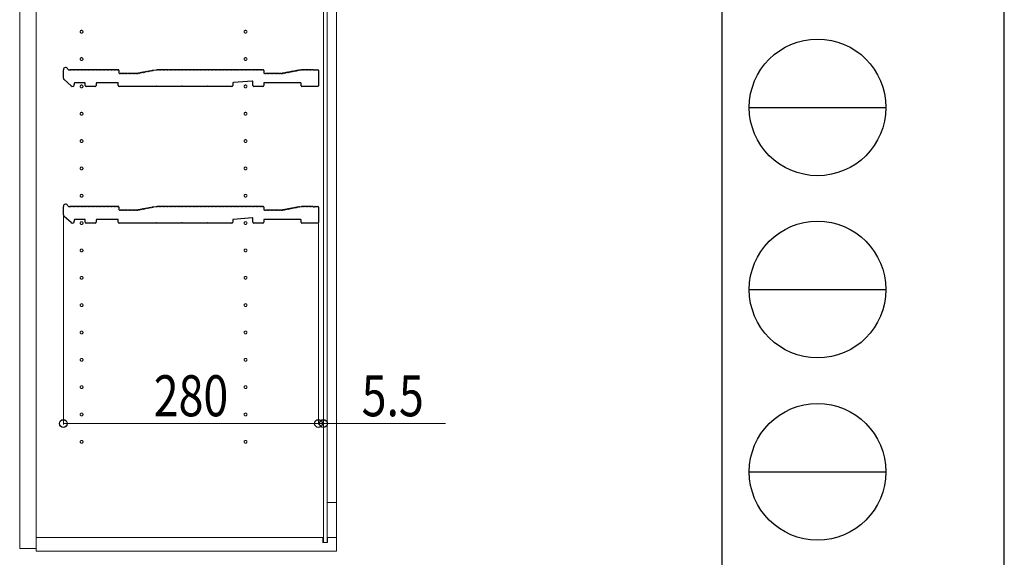
# Model space of a CAD drawing. Units: millimetres. Extents: x 0 to 8410, y 0 to 5940.
# Drawn here: x 7329 to 8410, y 1626 to 2216 of the extents above; entities that cross this region are included whole.
import ezdxf

# ---------------------------------------------------------------- set-up
doc = ezdxf.new("R2010")
doc.units = ezdxf.units.MM
doc.linetypes.add('YCENTER_1', pattern=[13, 10, -1, 1, -1])
for name, color, linetype, lineweight in [('YKK_11', 7, 'Continuous', 30), ('YKK_12', 2, 'Continuous', 13), ('YKK_D', 6, 'Continuous', 13), ('YKK_ZWAK', 7, 'Continuous', 30)]:
    doc.layers.add(name, color=color, linetype=linetype, lineweight=lineweight)
doc.styles.add('text-b', font='extslim2.shx', dxfattribs={"width": 0.8, "bigfont": 'extfont2.shx'})

msp = doc.modelspace()

# ---------------------------------------------------------------- linework, layer by layer
at = {"layer": 'YKK_11'}
for p, q in [((7377, 2151.9), (7377, 2161.3)), ((7382.6, 2161.3), (7384, 2161.3)), ((7384.6, 2161.1), (7385, 2161.1)), ((7386.1, 2161.1), (7386.5, 2161.1)), ((7387.6, 2161.1), (7388, 2161.1)), ((7389.1, 2161.1), (7389.5, 2161.1)), ((7390.6, 2161.1), (7391, 2161.1)), ((7392.1, 2161.1), (7392.5, 2161.1)), ((7393.6, 2161.1), (7394, 2161.1)), ((7395.1, 2161.1), (7395.5, 2161.1)), ((7396.6, 2161.1), (7397, 2161.1)), ((7398.1, 2161.1), (7398.5, 2161.1)), ((7399.6, 2161.1), (7400, 2161.1)), ((7401.1, 2161.1), (7401.5, 2161.1)), ((7402.6, 2161.1), (7403, 2161.1)), ((7404.1, 2161.1), (7404.5, 2161.1)), ((7405.6, 2161.1), (7406, 2161.1)), ((7407.1, 2161.1), (7407.5, 2161.1)), ((7408.6, 2161.1), (7409, 2161.1)), ((7410.1, 2161.1), (7410.5, 2161.1)), ((7411.6, 2161.1), (7412, 2161.1)), ((7413.1, 2161.1), (7413.5, 2161.1)), ((7414.6, 2161.1), (7415, 2161.1)), ((7416.1, 2161.1), (7416.5, 2161.1)), ((7417.6, 2161.1), (7418, 2161.1)), ((7419.1, 2161.1), (7419.5, 2161.1)), ((7420.6, 2161.1), (7421, 2161.1)), ((7422.1, 2161.1), (7422.5, 2161.1)), ((7423.6, 2161.1), (7424, 2161.1)), ((7425.1, 2161.1), (7425.5, 2161.1)), ((7426.6, 2161.1), (7427, 2161.1)), ((7428.1, 2161.1), (7428.5, 2161.1)), ((7429.6, 2161.1), (7430, 2161.1)), ((7431.1, 2161.1), (7431.5, 2161.1)), ((7432.6, 2161.1), (7433, 2161.1)), ((7434.1, 2161.1), (7434.5, 2161.1)), ((7435.6, 2161.1), (7436, 2161.1)), ((7436.5, 2161.3), (7437.3, 2161.3)), ((7438, 2160.6), (7438, 2158)), ((7438.7, 2157.3), (7439.5, 2157.3)), ((7440.1, 2157.1), (7440.5, 2157.1)), ((7441.6, 2157.1), (7442, 2157.1)), ((7443.1, 2157.1), (7443.5, 2157.1)), ((7444.6, 2157.1), (7445, 2157.1)), ((7446.1, 2157.1), (7446.5, 2157.1)), ((7447.6, 2157.1), (7448, 2157.1)), ((7449.1, 2157.1), (7449.5, 2157.1)), ((7450.6, 2157.1), (7451, 2157.1)), ((7452.1, 2157.1), (7452.5, 2157.1)), ((7453.6, 2157.1), (7454, 2157.1)), ((7455.1, 2157.1), (7455.5, 2157.1)), ((7456.6, 2157.1), (7457, 2157.1)), ((7457.5, 2157.3), (7458, 2157.3)), ((7458, 2157.3), (7457.5, 2157.3)), ((7458.2, 2157.3), (7458.1, 2157.3)), ((7458.1, 2157.3), (7458.2, 2157.3)), ((7458.8, 2157.2), (7459.2, 2157.3)), ((7460.3, 2157.5), (7460.7, 2157.6)), ((7461.8, 2157.8), (7462.1, 2157.9)), ((7463.2, 2158.1), (7463.6, 2158.2)), ((7464.7, 2158.4), (7465.1, 2158.4)), ((7466.2, 2158.7), (7466.6, 2158.7)), ((7467.7, 2158.9), (7468, 2159)), ((7469.1, 2159.2), (7469.5, 2159.3)), ((7470.6, 2159.5), (7471, 2159.6)), ((7472.1, 2159.8), (7472.4, 2159.8)), ((7473.5, 2160.1), (7473.9, 2160.1)), ((7475, 2160.3), (7475.4, 2160.4)), ((7475.9, 2160.7), (7479, 2161.3)), ((7479, 2161.3), (7480, 2161.3)), ((7480.6, 2161.1), (7481, 2161.1)), ((7482.1, 2161.1), (7482.5, 2161.1)), ((7483.6, 2161.1), (7484, 2161.1)), ((7485.1, 2161.1), (7485.5, 2161.1)), ((7486.6, 2161.1), (7487, 2161.1)), ((7488.1, 2161.1), (7488.5, 2161.1)), ((7489.6, 2161.1), (7490, 2161.1)), ((7491.1, 2161.1), (7491.5, 2161.1)), ((7492.6, 2161.1), (7493, 2161.1)), ((7494.1, 2161.1), (7494.5, 2161.1)), ((7495.6, 2161.1), (7496, 2161.1)), ((7497.1, 2161.1), (7497.5, 2161.1)), ((7498.6, 2161.1), (7499, 2161.1)), ((7500.1, 2161.1), (7500.5, 2161.1)), ((7501.6, 2161.1), (7502, 2161.1)), ((7503.1, 2161.1), (7503.5, 2161.1)), ((7504.6, 2161.1), (7505, 2161.1)), ((7506.1, 2161.1), (7506.5, 2161.1)), ((7507.6, 2161.1), (7508, 2161.1)), ((7509.1, 2161.1), (7509.5, 2161.1)), ((7510.6, 2161.1), (7511, 2161.1)), ((7512.1, 2161.1), (7512.5, 2161.1)), ((7513.6, 2161.1), (7514, 2161.1)), ((7515.1, 2161.1), (7515.5, 2161.1)), ((7516.6, 2161.1), (7517, 2161.1)), ((7518.1, 2161.1), (7518.5, 2161.1)), ((7519.6, 2161.1), (7520, 2161.1)), ((7521.1, 2161.1), (7521.5, 2161.1)), ((7522.6, 2161.1), (7523, 2161.1)), ((7524.1, 2161.1), (7524.5, 2161.1)), ((7525.6, 2161.1), (7526, 2161.1)), ((7527.1, 2161.1), (7527.5, 2161.1)), ((7528.6, 2161.1), (7529, 2161.1)), ((7530.1, 2161.1), (7530.5, 2161.1)), ((7531.6, 2161.1), (7532, 2161.1)), ((7533.1, 2161.1), (7533.5, 2161.1)), ((7534.6, 2161.1), (7535, 2161.1)), ((7536.1, 2161.1), (7536.5, 2161.1)), ((7537.6, 2161.1), (7538, 2161.1)), ((7539.1, 2161.1), (7539.5, 2161.1)), ((7540.6, 2161.1), (7541, 2161.1)), ((7542.1, 2161.1), (7542.5, 2161.1)), ((7543.6, 2161.1), (7544, 2161.1)), ((7545.1, 2161.1), (7545.5, 2161.1)), ((7546.6, 2161.1), (7547, 2161.1)), ((7548.1, 2161.1), (7548.5, 2161.1)), ((7549.6, 2161.1), (7550, 2161.1)), ((7551.1, 2161.1), (7551.5, 2161.1)), ((7552.6, 2161.1), (7553, 2161.1)), ((7554.1, 2161.1), (7554.5, 2161.1)), ((7555.6, 2161.1), (7556, 2161.1)), ((7557.1, 2161.1), (7557.5, 2161.1)), ((7558.6, 2161.1), (7559, 2161.1)), ((7560.1, 2161.1), (7560.5, 2161.1)), ((7561.6, 2161.1), (7562, 2161.1)), ((7563.1, 2161.1), (7563.5, 2161.1)), ((7564.6, 2161.1), (7565, 2161.1)), ((7566.1, 2161.1), (7566.5, 2161.1)), ((7567.6, 2161.1), (7568, 2161.1)), ((7569.1, 2161.1), (7569.5, 2161.1)), ((7570.6, 2161.1), (7571, 2161.1)), ((7572.1, 2161.1), (7572.5, 2161.1)), ((7573.6, 2161.1), (7574, 2161.1)), ((7575.1, 2161.1), (7575.5, 2161.1)), ((7576.6, 2161.1), (7577, 2161.1)), ((7578.1, 2161.1), (7578.5, 2161.1)), ((7579.6, 2161.1), (7580, 2161.1)), ((7581.1, 2161.1), (7581.5, 2161.1)), ((7582.6, 2161.1), (7583, 2161.1)), ((7584.1, 2161.1), (7584.5, 2161.1)), ((7585.6, 2161.1), (7586, 2161.1)), ((7587.1, 2161.1), (7587.5, 2161.1)), ((7588.6, 2161.1), (7589, 2161.1)), ((7590.1, 2161.1), (7590.5, 2161.1)), ((7591.6, 2161.1), (7592, 2161.1)), ((7593.1, 2161.1), (7593.5, 2161.1)), ((7594.6, 2161.1), (7595, 2161.1)), ((7595.5, 2161.3), (7596.3, 2161.3)), ((7597, 2160.6), (7597, 2158)), ((7597.7, 2157.3), (7598.5, 2157.3)), ((7599.1, 2157.1), (7599.5, 2157.1)), ((7600.6, 2157.1), (7601, 2157.1)), ((7602.1, 2157.1), (7602.5, 2157.1)), ((7603.6, 2157.1), (7604, 2157.1)), ((7605.1, 2157.1), (7605.5, 2157.1)), ((7606.6, 2157.1), (7607, 2157.1)), ((7608.1, 2157.1), (7608.5, 2157.1)), ((7609.6, 2157.1), (7610, 2157.1)), ((7611.1, 2157.1), (7611.5, 2157.1)), ((7612.6, 2157.1), (7613, 2157.1)), ((7614.1, 2157.1), (7614.5, 2157.1)), ((7615.6, 2157.1), (7616, 2157.1)), ((7616.5, 2157.3), (7617, 2157.3)), ((7617.1, 2157.3), (7617.2, 2157.3)), ((7617.8, 2157.2), (7618.2, 2157.3)), ((7619.3, 2157.5), (7619.7, 2157.6)), ((7620.8, 2157.8), (7621.1, 2157.9)), ((7622.2, 2158.1), (7622.6, 2158.2)), ((7623.7, 2158.4), (7624.1, 2158.4)), ((7625.2, 2158.7), (7625.6, 2158.7)), ((7626.7, 2158.9), (7627, 2159)), ((7628.1, 2159.2), (7628.5, 2159.3)), ((7629.6, 2159.5), (7630, 2159.6)), ((7631.1, 2159.8), (7631.4, 2159.8)), ((7632.5, 2160.1), (7632.9, 2160.1)), ((7634, 2160.3), (7634.4, 2160.4)), ((7635.5, 2160.6), (7635.9, 2160.7)), ((7636.4, 2161), (7638, 2161.3)), ((7638.1, 2161.3), (7638.5, 2161.3)), ((7639.1, 2161.1), (7639.5, 2161.1)), ((7640.6, 2161.1), (7641, 2161.1)), ((7642.1, 2161.1), (7642.5, 2161.1)), ((7643.6, 2161.1), (7644, 2161.1)), ((7645.1, 2161.1), (7645.5, 2161.1)), ((7646.6, 2161.1), (7647, 2161.1)), ((7648.1, 2161.1), (7648.5, 2161.1)), ((7649.6, 2161.1), (7650, 2161.1)), ((7651.1, 2161.1), (7651.3, 2161)), ((7651.3, 2161), (7652.8, 2161)), ((7652.8, 2161), (7653, 2161.1)), ((7653.5, 2161.3), (7656.3, 2161.3)), ((7657, 2160.6), (7657, 2143.7)), ((7385.7, 2143.5), (7377.7, 2150.4)), ((7389, 2146.3), (7389, 2145)), ((7400.3, 2147), (7389.7, 2147)), ((7401, 2144), (7401, 2146.3)), ((7412, 2143), (7402, 2143)), ((7413, 2146.3), (7413, 2144)), ((7436.5, 2147), (7413.7, 2147)), ((7437.2, 2144), (7437.2, 2146.3)), ((7478.4, 2143), (7438.2, 2143)), ((7478.7, 2143.1), (7478.4, 2143)), ((7479.3, 2143.1), (7478.7, 2143.1)), ((7479.6, 2143), (7479.3, 2143.1)), ((7506.4, 2143), (7479.6, 2143)), ((7506.7, 2143.1), (7506.4, 2143)), ((7507.3, 2143.1), (7506.7, 2143.1)), ((7507.6, 2143), (7507.3, 2143.1)), ((7534.4, 2143), (7507.6, 2143)), ((7534.7, 2143.1), (7534.4, 2143)), ((7535.3, 2143.1), (7534.7, 2143.1)), ((7535.6, 2143), (7535.3, 2143.1)), ((7562, 2143), (7535.6, 2143)), ((7563, 2146.4), (7563, 2144)), ((7584.3, 2148.9), (7563.7, 2147.1)), ((7585, 2144), (7585, 2148.2)), ((7596, 2143), (7586, 2143)), ((7637.3, 2147), (7597, 2147)), ((7597, 2147), (7597, 2144)), ((7638, 2143.7), (7638, 2146.3)), ((7656.3, 2143), (7638.7, 2143)), ((7377, 2001.9), (7377, 2011.3)), ((7382.6, 2011.3), (7384, 2011.3)), ((7384.6, 2011.1), (7385, 2011.1)), ((7386.1, 2011.1), (7386.5, 2011.1)), ((7387.6, 2011.1), (7388, 2011.1)), ((7389.1, 2011.1), (7389.5, 2011.1)), ((7390.6, 2011.1), (7391, 2011.1)), ((7392.1, 2011.1), (7392.5, 2011.1)), ((7393.6, 2011.1), (7394, 2011.1)), ((7395.1, 2011.1), (7395.5, 2011.1)), ((7396.6, 2011.1), (7397, 2011.1)), ((7398.1, 2011.1), (7398.5, 2011.1)), ((7399.6, 2011.1), (7400, 2011.1)), ((7401.1, 2011.1), (7401.5, 2011.1)), ((7402.6, 2011.1), (7403, 2011.1)), ((7404.1, 2011.1), (7404.5, 2011.1)), ((7405.6, 2011.1), (7406, 2011.1)), ((7407.1, 2011.1), (7407.5, 2011.1)), ((7408.6, 2011.1), (7409, 2011.1)), ((7410.1, 2011.1), (7410.5, 2011.1)), ((7411.6, 2011.1), (7412, 2011.1)), ((7413.1, 2011.1), (7413.5, 2011.1)), ((7414.6, 2011.1), (7415, 2011.1)), ((7416.1, 2011.1), (7416.5, 2011.1)), ((7417.6, 2011.1), (7418, 2011.1)), ((7419.1, 2011.1), (7419.5, 2011.1)), ((7420.6, 2011.1), (7421, 2011.1)), ((7422.1, 2011.1), (7422.5, 2011.1)), ((7423.6, 2011.1), (7424, 2011.1)), ((7425.1, 2011.1), (7425.5, 2011.1)), ((7426.6, 2011.1), (7427, 2011.1)), ((7428.1, 2011.1), (7428.5, 2011.1)), ((7429.6, 2011.1), (7430, 2011.1)), ((7431.1, 2011.1), (7431.5, 2011.1)), ((7432.6, 2011.1), (7433, 2011.1)), ((7434.1, 2011.1), (7434.5, 2011.1)), ((7435.6, 2011.1), (7436, 2011.1)), ((7436.5, 2011.3), (7437.3, 2011.3)), ((7475.9, 2010.7), (7479, 2011.3)), ((7479, 2011.3), (7480, 2011.3)), ((7480.6, 2011.1), (7481, 2011.1)), ((7482.1, 2011.1), (7482.5, 2011.1)), ((7483.6, 2011.1), (7484, 2011.1)), ((7485.1, 2011.1), (7485.5, 2011.1)), ((7486.6, 2011.1), (7487, 2011.1)), ((7488.1, 2011.1), (7488.5, 2011.1)), ((7489.6, 2011.1), (7490, 2011.1)), ((7491.1, 2011.1), (7491.5, 2011.1)), ((7492.6, 2011.1), (7493, 2011.1)), ((7494.1, 2011.1), (7494.5, 2011.1)), ((7495.6, 2011.1), (7496, 2011.1)), ((7497.1, 2011.1), (7497.5, 2011.1)), ((7498.6, 2011.1), (7499, 2011.1)), ((7500.1, 2011.1), (7500.5, 2011.1)), ((7501.6, 2011.1), (7502, 2011.1)), ((7503.1, 2011.1), (7503.5, 2011.1)), ((7504.6, 2011.1), (7505, 2011.1)), ((7506.1, 2011.1), (7506.5, 2011.1)), ((7507.6, 2011.1), (7508, 2011.1)), ((7509.1, 2011.1), (7509.5, 2011.1)), ((7510.6, 2011.1), (7511, 2011.1)), ((7512.1, 2011.1), (7512.5, 2011.1)), ((7513.6, 2011.1), (7514, 2011.1)), ((7515.1, 2011.1), (7515.5, 2011.1)), ((7516.6, 2011.1), (7517, 2011.1)), ((7518.1, 2011.1), (7518.5, 2011.1)), ((7519.6, 2011.1), (7520, 2011.1)), ((7521.1, 2011.1), (7521.5, 2011.1)), ((7522.6, 2011.1), (7523, 2011.1)), ((7524.1, 2011.1), (7524.5, 2011.1)), ((7525.6, 2011.1), (7526, 2011.1)), ((7527.1, 2011.1), (7527.5, 2011.1)), ((7528.6, 2011.1), (7529, 2011.1)), ((7530.1, 2011.1), (7530.5, 2011.1)), ((7531.6, 2011.1), (7532, 2011.1)), ((7533.1, 2011.1), (7533.5, 2011.1)), ((7534.6, 2011.1), (7535, 2011.1)), ((7536.1, 2011.1), (7536.5, 2011.1)), ((7537.6, 2011.1), (7538, 2011.1)), ((7539.1, 2011.1), (7539.5, 2011.1)), ((7540.6, 2011.1), (7541, 2011.1)), ((7542.1, 2011.1), (7542.5, 2011.1)), ((7543.6, 2011.1), (7544, 2011.1)), ((7545.1, 2011.1), (7545.5, 2011.1)), ((7546.6, 2011.1), (7547, 2011.1)), ((7548.1, 2011.1), (7548.5, 2011.1)), ((7549.6, 2011.1), (7550, 2011.1)), ((7551.1, 2011.1), (7551.5, 2011.1)), ((7552.6, 2011.1), (7553, 2011.1)), ((7554.1, 2011.1), (7554.5, 2011.1)), ((7555.6, 2011.1), (7556, 2011.1)), ((7557.1, 2011.1), (7557.5, 2011.1)), ((7558.6, 2011.1), (7559, 2011.1)), ((7560.1, 2011.1), (7560.5, 2011.1)), ((7561.6, 2011.1), (7562, 2011.1)), ((7563.1, 2011.1), (7563.5, 2011.1)), ((7564.6, 2011.1), (7565, 2011.1)), ((7566.1, 2011.1), (7566.5, 2011.1)), ((7567.6, 2011.1), (7568, 2011.1)), ((7569.1, 2011.1), (7569.5, 2011.1)), ((7570.6, 2011.1), (7571, 2011.1)), ((7572.1, 2011.1), (7572.5, 2011.1)), ((7573.6, 2011.1), (7574, 2011.1)), ((7575.1, 2011.1), (7575.5, 2011.1)), ((7576.6, 2011.1), (7577, 2011.1)), ((7578.1, 2011.1), (7578.5, 2011.1)), ((7579.6, 2011.1), (7580, 2011.1)), ((7581.1, 2011.1), (7581.5, 2011.1)), ((7582.6, 2011.1), (7583, 2011.1)), ((7584.1, 2011.1), (7584.5, 2011.1)), ((7585.6, 2011.1), (7586, 2011.1)), ((7587.1, 2011.1), (7587.5, 2011.1)), ((7588.6, 2011.1), (7589, 2011.1)), ((7590.1, 2011.1), (7590.5, 2011.1)), ((7591.6, 2011.1), (7592, 2011.1)), ((7593.1, 2011.1), (7593.5, 2011.1)), ((7594.6, 2011.1), (7595, 2011.1)), ((7595.5, 2011.3), (7596.3, 2011.3)), ((7635.5, 2010.6), (7635.9, 2010.7)), ((7636.4, 2011), (7638, 2011.3)), ((7638.1, 2011.3), (7638.5, 2011.3)), ((7639.1, 2011.1), (7639.5, 2011.1)), ((7640.6, 2011.1), (7641, 2011.1)), ((7642.1, 2011.1), (7642.5, 2011.1)), ((7643.6, 2011.1), (7644, 2011.1)), ((7645.1, 2011.1), (7645.5, 2011.1)), ((7646.6, 2011.1), (7647, 2011.1)), ((7648.1, 2011.1), (7648.5, 2011.1)), ((7649.6, 2011.1), (7650, 2011.1)), ((7651.1, 2011.1), (7651.3, 2011)), ((7651.3, 2011), (7652.8, 2011)), ((7652.8, 2011), (7653, 2011.1)), ((7653.5, 2011.3), (7656.3, 2011.3)), ((7385.7, 1993.5), (7377.7, 2000.4)), ((7438, 2010.6), (7438, 2008)), ((7438.7, 2007.3), (7439.5, 2007.3)), ((7440.1, 2007.1), (7440.5, 2007.1)), ((7441.6, 2007.1), (7442, 2007.1)), ((7443.1, 2007.1), (7443.5, 2007.1)), ((7444.6, 2007.1), (7445, 2007.1)), ((7446.1, 2007.1), (7446.5, 2007.1)), ((7447.6, 2007.1), (7448, 2007.1)), ((7449.1, 2007.1), (7449.5, 2007.1)), ((7450.6, 2007.1), (7451, 2007.1)), ((7452.1, 2007.1), (7452.5, 2007.1)), ((7453.6, 2007.1), (7454, 2007.1)), ((7455.1, 2007.1), (7455.5, 2007.1)), ((7456.6, 2007.1), (7457, 2007.1)), ((7457.5, 2007.3), (7458, 2007.3)), ((7458, 2007.3), (7457.5, 2007.3)), ((7458.2, 2007.3), (7458.1, 2007.3)), ((7458.1, 2007.3), (7458.2, 2007.3)), ((7458.8, 2007.2), (7459.2, 2007.3)), ((7460.3, 2007.5), (7460.7, 2007.6)), ((7461.8, 2007.8), (7462.1, 2007.9)), ((7463.2, 2008.1), (7463.6, 2008.2)), ((7464.7, 2008.4), (7465.1, 2008.4)), ((7466.2, 2008.7), (7466.6, 2008.7)), ((7467.7, 2008.9), (7468, 2009)), ((7469.1, 2009.2), (7469.5, 2009.3)), ((7470.6, 2009.5), (7471, 2009.6)), ((7472.1, 2009.8), (7472.4, 2009.8)), ((7473.5, 2010.1), (7473.9, 2010.1)), ((7475, 2010.3), (7475.4, 2010.4)), ((7597, 2010.6), (7597, 2008)), ((7597.7, 2007.3), (7598.5, 2007.3)), ((7599.1, 2007.1), (7599.5, 2007.1)), ((7600.6, 2007.1), (7601, 2007.1)), ((7602.1, 2007.1), (7602.5, 2007.1)), ((7603.6, 2007.1), (7604, 2007.1)), ((7605.1, 2007.1), (7605.5, 2007.1)), ((7606.6, 2007.1), (7607, 2007.1)), ((7608.1, 2007.1), (7608.5, 2007.1)), ((7609.6, 2007.1), (7610, 2007.1)), ((7611.1, 2007.1), (7611.5, 2007.1)), ((7612.6, 2007.1), (7613, 2007.1)), ((7614.1, 2007.1), (7614.5, 2007.1)), ((7615.6, 2007.1), (7616, 2007.1)), ((7616.5, 2007.3), (7617, 2007.3)), ((7617.1, 2007.3), (7617.2, 2007.3)), ((7617.8, 2007.2), (7618.2, 2007.3)), ((7619.3, 2007.5), (7619.7, 2007.6)), ((7620.8, 2007.8), (7621.1, 2007.9)), ((7622.2, 2008.1), (7622.6, 2008.2)), ((7623.7, 2008.4), (7624.1, 2008.4)), ((7625.2, 2008.7), (7625.6, 2008.7)), ((7626.7, 2008.9), (7627, 2009)), ((7628.1, 2009.2), (7628.5, 2009.3)), ((7629.6, 2009.5), (7630, 2009.6)), ((7631.1, 2009.8), (7631.4, 2009.8)), ((7632.5, 2010.1), (7632.9, 2010.1)), ((7634, 2010.3), (7634.4, 2010.4)), ((7657, 2010.6), (7657, 1993.7)), ((7389, 1996.3), (7389, 1995)), ((7400.3, 1997), (7389.7, 1997)), ((7401, 1994), (7401, 1996.3)), ((7412, 1993), (7402, 1993)), ((7413, 1996.3), (7413, 1994)), ((7436.5, 1997), (7413.7, 1997)), ((7437.2, 1994), (7437.2, 1996.3)), ((7478.4, 1993), (7438.2, 1993)), ((7478.7, 1993.1), (7478.4, 1993)), ((7479.3, 1993.1), (7478.7, 1993.1)), ((7479.6, 1993), (7479.3, 1993.1)), ((7506.4, 1993), (7479.6, 1993)), ((7506.7, 1993.1), (7506.4, 1993)), ((7507.3, 1993.1), (7506.7, 1993.1)), ((7507.6, 1993), (7507.3, 1993.1)), ((7534.4, 1993), (7507.6, 1993)), ((7534.7, 1993.1), (7534.4, 1993)), ((7535.3, 1993.1), (7534.7, 1993.1)), ((7535.6, 1993), (7535.3, 1993.1)), ((7562, 1993), (7535.6, 1993)), ((7563, 1996.4), (7563, 1994)), ((7584.3, 1998.9), (7563.7, 1997.1)), ((7585, 1994), (7585, 1998.2)), ((7596, 1993), (7586, 1993)), ((7637.3, 1997), (7597, 1997)), ((7597, 1997), (7597, 1994)), ((7638, 1993.7), (7638, 1996.3)), ((7656.3, 1993), (7638.7, 1993))]:
    msp.add_line(p, q, dxfattribs=at)
for centre, radius, start, end in [((7379.5, 2161.3), 2.5, 12.6356, 180), ((7379, 2151.9), 2, 180, 229.1613), ((7382.6, 2162), 0.7, 192.6356, 270), ((7384, 2160.4), 0.88, 50.536, 90), ((7385.5, 2160.4), 0.88, 50.536, 129.464), ((7387, 2160.4), 0.88, 50.536, 129.464), ((7388.5, 2160.4), 0.88, 50.536, 129.464), ((7390, 2160.4), 0.88, 50.536, 129.464), ((7391.5, 2160.4), 0.88, 50.536, 129.464), ((7393, 2160.4), 0.88, 50.536, 129.464), ((7394.5, 2160.4), 0.88, 50.536, 129.464), ((7396, 2160.4), 0.88, 50.536, 129.464), ((7397.5, 2160.4), 0.88, 50.536, 129.464), ((7399, 2160.4), 0.88, 50.536, 129.464), ((7400.5, 2160.4), 0.88, 50.536, 129.464), ((7402, 2160.4), 0.88, 50.536, 129.464), ((7403.5, 2160.4), 0.88, 50.536, 129.464), ((7405, 2160.4), 0.88, 50.536, 129.464), ((7406.5, 2160.4), 0.88, 50.536, 129.464), ((7408, 2160.4), 0.88, 50.536, 129.464), ((7409.5, 2160.4), 0.88, 50.536, 129.464), ((7411, 2160.4), 0.88, 50.536, 129.464), ((7412.5, 2160.4), 0.88, 50.536, 129.464), ((7414, 2160.4), 0.88, 50.536, 129.464), ((7415.5, 2160.4), 0.88, 50.536, 129.464), ((7417, 2160.4), 0.88, 50.536, 129.464), ((7418.5, 2160.4), 0.88, 50.536, 129.464), ((7420, 2160.4), 0.88, 50.536, 129.464), ((7421.5, 2160.4), 0.88, 50.536, 129.464), ((7423, 2160.4), 0.88, 50.536, 129.464), ((7424.5, 2160.4), 0.88, 50.536, 129.464), ((7426, 2160.4), 0.88, 50.536, 129.464), ((7427.5, 2160.4), 0.88, 50.536, 129.464), ((7429, 2160.4), 0.88, 50.536, 129.464), ((7430.5, 2160.4), 0.88, 50.536, 129.464), ((7432, 2160.4), 0.88, 50.536, 129.464), ((7433.5, 2160.4), 0.88, 50.536, 129.464), ((7435, 2160.4), 0.88, 50.536, 129.464), ((7436.5, 2160.4), 0.88, 90, 129.464), ((7437.3, 2160.6), 0.7, 0, 90), ((7438.7, 2158), 0.7, 180, 270), ((7439.5, 2156.4), 0.88, 50.536, 90), ((7441, 2156.4), 0.88, 50.536, 129.464), ((7442.5, 2156.4), 0.88, 50.536, 129.464), ((7444, 2156.4), 0.88, 50.536, 129.464), ((7445.5, 2156.4), 0.88, 50.536, 129.464), ((7447, 2156.4), 0.88, 50.536, 129.464), ((7448.5, 2156.4), 0.88, 50.536, 129.464), ((7450, 2156.4), 0.88, 50.536, 129.464), ((7451.5, 2156.4), 0.88, 50.536, 129.464), ((7453, 2156.4), 0.88, 50.536, 129.464), ((7454.5, 2156.4), 0.88, 50.536, 129.464), ((7456, 2156.4), 0.88, 50.536, 129.464), ((7457.5, 2156.4), 0.88, 90, 129.464), ((7458, 2158), 0.7, 270, 280.7843), ((7458, 2158), 0.7, 270, 280.7843), ((7458.4, 2156.5), 0.88, 61.3203, 100.7843), ((7459.9, 2156.8), 0.88, 61.3203, 140.2483), ((7461.3, 2157), 0.88, 61.3203, 140.2483), ((7462.8, 2157.3), 0.88, 61.3203, 140.2483), ((7464.3, 2157.6), 0.88, 61.3203, 140.2483), ((7465.8, 2157.9), 0.88, 61.3203, 140.2483), ((7467.2, 2158.2), 0.88, 61.3203, 140.2483), ((7468.7, 2158.4), 0.88, 61.3203, 140.2483), ((7470.2, 2158.7), 0.88, 61.3203, 140.2483), ((7471.7, 2159), 0.88, 61.3203, 140.2483), ((7473.1, 2159.3), 0.88, 61.3203, 140.2483), ((7474.6, 2159.6), 0.88, 61.3203, 140.2483), ((7476.1, 2159.8), 0.88, 100.7843, 140.2483), ((7480, 2160.4), 0.88, 50.536, 90), ((7481.5, 2160.4), 0.88, 50.536, 129.464), ((7483, 2160.4), 0.88, 50.536, 129.464), ((7484.5, 2160.4), 0.88, 50.536, 129.464), ((7486, 2160.4), 0.88, 50.536, 129.464), ((7487.5, 2160.4), 0.88, 50.536, 129.464), ((7489, 2160.4), 0.88, 50.536, 129.464), ((7490.5, 2160.4), 0.88, 50.536, 129.464), ((7492, 2160.4), 0.88, 50.536, 129.464), ((7493.5, 2160.4), 0.88, 50.536, 129.464), ((7495, 2160.4), 0.88, 50.536, 129.464), ((7496.5, 2160.4), 0.88, 50.536, 129.464), ((7498, 2160.4), 0.88, 50.536, 129.464), ((7499.5, 2160.4), 0.88, 50.536, 129.464), ((7501, 2160.4), 0.88, 50.536, 129.464), ((7502.5, 2160.4), 0.88, 50.536, 129.464), ((7504, 2160.4), 0.88, 50.536, 129.464), ((7505.5, 2160.4), 0.88, 50.536, 129.464), ((7507, 2160.4), 0.88, 50.536, 129.464), ((7508.5, 2160.4), 0.88, 50.536, 129.464), ((7510, 2160.4), 0.88, 50.536, 129.464), ((7511.5, 2160.4), 0.88, 50.536, 129.464), ((7513, 2160.4), 0.88, 50.536, 129.464), ((7514.5, 2160.4), 0.88, 50.536, 129.464), ((7516, 2160.4), 0.88, 50.536, 129.464), ((7517.5, 2160.4), 0.88, 50.536, 129.464), ((7519, 2160.4), 0.88, 50.536, 129.464), ((7520.5, 2160.4), 0.88, 50.536, 129.464), ((7522, 2160.4), 0.88, 50.536, 129.464), ((7523.5, 2160.4), 0.88, 50.536, 129.464), ((7525, 2160.4), 0.88, 50.536, 129.464), ((7526.5, 2160.4), 0.88, 50.536, 129.464), ((7528, 2160.4), 0.88, 50.536, 129.464), ((7529.5, 2160.4), 0.88, 50.536, 129.464), ((7531, 2160.4), 0.88, 50.536, 129.464), ((7532.5, 2160.4), 0.88, 50.536, 129.464), ((7534, 2160.4), 0.88, 50.536, 129.464), ((7535.5, 2160.4), 0.88, 50.536, 129.464), ((7537, 2160.4), 0.88, 50.536, 129.464), ((7538.5, 2160.4), 0.88, 50.536, 129.464), ((7540, 2160.4), 0.88, 50.536, 129.464), ((7541.5, 2160.4), 0.88, 50.536, 129.464), ((7543, 2160.4), 0.88, 50.536, 129.464), ((7544.5, 2160.4), 0.88, 50.536, 129.464), ((7546, 2160.4), 0.88, 50.536, 129.464), ((7547.5, 2160.4), 0.88, 50.536, 129.464), ((7549, 2160.4), 0.88, 50.536, 129.464), ((7550.5, 2160.4), 0.88, 50.536, 129.464), ((7552, 2160.4), 0.88, 50.536, 129.464), ((7553.5, 2160.4), 0.88, 50.536, 129.464), ((7555, 2160.4), 0.88, 50.536, 129.464), ((7556.5, 2160.4), 0.88, 50.536, 129.464), ((7558, 2160.4), 0.88, 50.536, 129.464), ((7559.5, 2160.4), 0.88, 50.536, 129.464), ((7561, 2160.4), 0.88, 50.536, 129.464), ((7562.5, 2160.4), 0.88, 50.536, 129.464), ((7564, 2160.4), 0.88, 50.536, 129.464), ((7565.5, 2160.4), 0.88, 50.536, 129.464), ((7567, 2160.4), 0.88, 50.536, 129.464), ((7568.5, 2160.4), 0.88, 50.536, 129.464), ((7570, 2160.4), 0.88, 50.536, 129.464), ((7571.5, 2160.4), 0.88, 50.536, 129.464), ((7573, 2160.4), 0.88, 50.536, 129.464), ((7574.5, 2160.4), 0.88, 50.536, 129.464), ((7576, 2160.4), 0.88, 50.536, 129.464), ((7577.5, 2160.4), 0.88, 50.536, 129.464), ((7579, 2160.4), 0.88, 50.536, 129.464), ((7580.5, 2160.4), 0.88, 50.536, 129.464), ((7582, 2160.4), 0.88, 50.536, 129.464), ((7583.5, 2160.4), 0.88, 50.536, 129.464), ((7585, 2160.4), 0.88, 50.536, 129.464), ((7586.5, 2160.4), 0.88, 50.536, 129.464), ((7588, 2160.4), 0.88, 50.536, 129.464), ((7589.5, 2160.4), 0.88, 50.536, 129.464), ((7591, 2160.4), 0.88, 50.536, 129.464), ((7592.5, 2160.4), 0.88, 50.536, 129.464), ((7594, 2160.4), 0.88, 50.536, 129.464), ((7595.5, 2160.4), 0.88, 90, 129.464), ((7596.3, 2160.6), 0.7, 0, 90), ((7597.7, 2158), 0.7, 180, 270), ((7598.5, 2156.4), 0.88, 50.536, 90), ((7600, 2156.4), 0.88, 50.536, 129.464), ((7601.5, 2156.4), 0.88, 50.536, 129.464), ((7603, 2156.4), 0.88, 50.536, 129.464), ((7604.5, 2156.4), 0.88, 50.536, 129.464), ((7606, 2156.4), 0.88, 50.536, 129.464), ((7607.5, 2156.4), 0.88, 50.536, 129.464), ((7609, 2156.4), 0.88, 50.536, 129.464), ((7610.5, 2156.4), 0.88, 50.536, 129.464), ((7612, 2156.4), 0.88, 50.536, 129.464), ((7613.5, 2156.4), 0.88, 50.536, 129.464), ((7615, 2156.4), 0.88, 50.536, 129.464), ((7616.5, 2156.4), 0.88, 90, 129.464), ((7617, 2158), 0.7, 270, 280.7843), ((7617.4, 2156.5), 0.88, 61.3203, 100.7843), ((7618.9, 2156.8), 0.88, 61.3203, 140.2483), ((7620.3, 2157), 0.88, 61.3203, 140.2483), ((7621.8, 2157.3), 0.88, 61.3203, 140.2483), ((7623.3, 2157.6), 0.88, 61.3203, 140.2483), ((7624.8, 2157.9), 0.88, 61.3203, 140.2483), ((7626.2, 2158.2), 0.88, 61.3203, 140.2483), ((7627.7, 2158.4), 0.88, 61.3203, 140.2483), ((7629.2, 2158.7), 0.88, 61.3203, 140.2483), ((7630.7, 2159), 0.88, 61.3203, 140.2483), ((7632.1, 2159.3), 0.88, 61.3203, 140.2483), ((7633.6, 2159.6), 0.88, 61.3203, 140.2483), ((7635.1, 2159.8), 0.88, 61.3203, 140.2483), ((7636.5, 2160.1), 0.88, 100.7843, 140.2483), ((7638.1, 2160.6), 0.7, 90, 100.7843), ((7638.5, 2160.4), 0.88, 50.536, 90), ((7640, 2160.4), 0.88, 50.536, 129.464), ((7641.5, 2160.4), 0.88, 50.536, 129.464), ((7643, 2160.4), 0.88, 50.536, 129.464), ((7644.5, 2160.4), 0.88, 50.536, 129.464), ((7646, 2160.4), 0.88, 50.536, 129.464), ((7647.5, 2160.4), 0.88, 50.536, 129.464), ((7649, 2160.4), 0.88, 50.536, 129.464), ((7650.5, 2160.4), 0.88, 50.4606, 129.464), ((7653.5, 2160.4), 0.88, 90, 129.5394), ((7656.3, 2160.6), 0.7, 0, 90), ((7387, 2145), 2, 229.1613, 0), ((7389.7, 2146.3), 0.7, 90, 180), ((7400.3, 2146.3), 0.7, 0, 90), ((7402, 2144), 1, 180, 270), ((7412, 2144), 1, 270, 0), ((7413.7, 2146.3), 0.7, 90, 180), ((7436.5, 2146.3), 0.7, 0, 90), ((7438.2, 2144), 1, 180, 270), ((7562, 2144), 1, 270, 0), ((7563.7, 2146.4), 0.7, 95.1944, 180), ((7584.3, 2148.2), 0.7, 0, 95.1944), ((7586, 2144), 1, 180, 270), ((7596, 2144), 1, 270, 0), ((7637.3, 2146.3), 0.7, 0, 90), ((7638.7, 2143.7), 0.7, 180, 270), ((7656.3, 2143.7), 0.7, 270, 0), ((7379.5, 2011.3), 2.5, 12.6356, 180), ((7382.6, 2012), 0.7, 192.6356, 270), ((7384, 2010.4), 0.88, 50.536, 90), ((7385.5, 2010.4), 0.88, 50.536, 129.464), ((7387, 2010.4), 0.88, 50.536, 129.464), ((7388.5, 2010.4), 0.88, 50.536, 129.464), ((7390, 2010.4), 0.88, 50.536, 129.464), ((7391.5, 2010.4), 0.88, 50.536, 129.464), ((7393, 2010.4), 0.88, 50.536, 129.464), ((7394.5, 2010.4), 0.88, 50.536, 129.464), ((7396, 2010.4), 0.88, 50.536, 129.464), ((7397.5, 2010.4), 0.88, 50.536, 129.464), ((7399, 2010.4), 0.88, 50.536, 129.464), ((7400.5, 2010.4), 0.88, 50.536, 129.464), ((7402, 2010.4), 0.88, 50.536, 129.464), ((7403.5, 2010.4), 0.88, 50.536, 129.464), ((7405, 2010.4), 0.88, 50.536, 129.464), ((7406.5, 2010.4), 0.88, 50.536, 129.464), ((7408, 2010.4), 0.88, 50.536, 129.464), ((7409.5, 2010.4), 0.88, 50.536, 129.464), ((7411, 2010.4), 0.88, 50.536, 129.464), ((7412.5, 2010.4), 0.88, 50.536, 129.464), ((7414, 2010.4), 0.88, 50.536, 129.464), ((7415.5, 2010.4), 0.88, 50.536, 129.464), ((7417, 2010.4), 0.88, 50.536, 129.464), ((7418.5, 2010.4), 0.88, 50.536, 129.464), ((7420, 2010.4), 0.88, 50.536, 129.464), ((7421.5, 2010.4), 0.88, 50.536, 129.464), ((7423, 2010.4), 0.88, 50.536, 129.464), ((7424.5, 2010.4), 0.88, 50.536, 129.464), ((7426, 2010.4), 0.88, 50.536, 129.464), ((7427.5, 2010.4), 0.88, 50.536, 129.464), ((7429, 2010.4), 0.88, 50.536, 129.464), ((7430.5, 2010.4), 0.88, 50.536, 129.464), ((7432, 2010.4), 0.88, 50.536, 129.464), ((7433.5, 2010.4), 0.88, 50.536, 129.464), ((7435, 2010.4), 0.88, 50.536, 129.464), ((7436.5, 2010.4), 0.88, 90, 129.464), ((7437.3, 2010.6), 0.7, 0, 90), ((7476.1, 2009.8), 0.88, 100.7843, 140.2483), ((7480, 2010.4), 0.88, 50.536, 90), ((7481.5, 2010.4), 0.88, 50.536, 129.464), ((7483, 2010.4), 0.88, 50.536, 129.464), ((7484.5, 2010.4), 0.88, 50.536, 129.464), ((7486, 2010.4), 0.88, 50.536, 129.464), ((7487.5, 2010.4), 0.88, 50.536, 129.464), ((7489, 2010.4), 0.88, 50.536, 129.464), ((7490.5, 2010.4), 0.88, 50.536, 129.464), ((7492, 2010.4), 0.88, 50.536, 129.464), ((7493.5, 2010.4), 0.88, 50.536, 129.464), ((7495, 2010.4), 0.88, 50.536, 129.464), ((7496.5, 2010.4), 0.88, 50.536, 129.464), ((7498, 2010.4), 0.88, 50.536, 129.464), ((7499.5, 2010.4), 0.88, 50.536, 129.464), ((7501, 2010.4), 0.88, 50.536, 129.464), ((7502.5, 2010.4), 0.88, 50.536, 129.464), ((7504, 2010.4), 0.88, 50.536, 129.464), ((7505.5, 2010.4), 0.88, 50.536, 129.464), ((7507, 2010.4), 0.88, 50.536, 129.464), ((7508.5, 2010.4), 0.88, 50.536, 129.464), ((7510, 2010.4), 0.88, 50.536, 129.464), ((7511.5, 2010.4), 0.88, 50.536, 129.464), ((7513, 2010.4), 0.88, 50.536, 129.464), ((7514.5, 2010.4), 0.88, 50.536, 129.464), ((7516, 2010.4), 0.88, 50.536, 129.464), ((7517.5, 2010.4), 0.88, 50.536, 129.464), ((7519, 2010.4), 0.88, 50.536, 129.464), ((7520.5, 2010.4), 0.88, 50.536, 129.464), ((7522, 2010.4), 0.88, 50.536, 129.464), ((7523.5, 2010.4), 0.88, 50.536, 129.464), ((7525, 2010.4), 0.88, 50.536, 129.464), ((7526.5, 2010.4), 0.88, 50.536, 129.464), ((7528, 2010.4), 0.88, 50.536, 129.464), ((7529.5, 2010.4), 0.88, 50.536, 129.464), ((7531, 2010.4), 0.88, 50.536, 129.464), ((7532.5, 2010.4), 0.88, 50.536, 129.464), ((7534, 2010.4), 0.88, 50.536, 129.464), ((7535.5, 2010.4), 0.88, 50.536, 129.464), ((7537, 2010.4), 0.88, 50.536, 129.464), ((7538.5, 2010.4), 0.88, 50.536, 129.464), ((7540, 2010.4), 0.88, 50.536, 129.464), ((7541.5, 2010.4), 0.88, 50.536, 129.464), ((7543, 2010.4), 0.88, 50.536, 129.464), ((7544.5, 2010.4), 0.88, 50.536, 129.464), ((7546, 2010.4), 0.88, 50.536, 129.464), ((7547.5, 2010.4), 0.88, 50.536, 129.464), ((7549, 2010.4), 0.88, 50.536, 129.464), ((7550.5, 2010.4), 0.88, 50.536, 129.464), ((7552, 2010.4), 0.88, 50.536, 129.464), ((7553.5, 2010.4), 0.88, 50.536, 129.464), ((7555, 2010.4), 0.88, 50.536, 129.464), ((7556.5, 2010.4), 0.88, 50.536, 129.464), ((7558, 2010.4), 0.88, 50.536, 129.464), ((7559.5, 2010.4), 0.88, 50.536, 129.464), ((7561, 2010.4), 0.88, 50.536, 129.464), ((7562.5, 2010.4), 0.88, 50.536, 129.464), ((7564, 2010.4), 0.88, 50.536, 129.464), ((7565.5, 2010.4), 0.88, 50.536, 129.464), ((7567, 2010.4), 0.88, 50.536, 129.464), ((7568.5, 2010.4), 0.88, 50.536, 129.464), ((7570, 2010.4), 0.88, 50.536, 129.464), ((7571.5, 2010.4), 0.88, 50.536, 129.464), ((7573, 2010.4), 0.88, 50.536, 129.464), ((7574.5, 2010.4), 0.88, 50.536, 129.464), ((7576, 2010.4), 0.88, 50.536, 129.464), ((7577.5, 2010.4), 0.88, 50.536, 129.464), ((7579, 2010.4), 0.88, 50.536, 129.464), ((7580.5, 2010.4), 0.88, 50.536, 129.464), ((7582, 2010.4), 0.88, 50.536, 129.464), ((7583.5, 2010.4), 0.88, 50.536, 129.464), ((7585, 2010.4), 0.88, 50.536, 129.464), ((7586.5, 2010.4), 0.88, 50.536, 129.464), ((7588, 2010.4), 0.88, 50.536, 129.464), ((7589.5, 2010.4), 0.88, 50.536, 129.464), ((7591, 2010.4), 0.88, 50.536, 129.464), ((7592.5, 2010.4), 0.88, 50.536, 129.464), ((7594, 2010.4), 0.88, 50.536, 129.464), ((7595.5, 2010.4), 0.88, 90, 129.464), ((7596.3, 2010.6), 0.7, 0, 90), ((7635.1, 2009.8), 0.88, 61.3203, 140.2483), ((7636.5, 2010.1), 0.88, 100.7843, 140.2483), ((7638.1, 2010.6), 0.7, 90, 100.7843), ((7638.5, 2010.4), 0.88, 50.536, 90), ((7640, 2010.4), 0.88, 50.536, 129.464), ((7641.5, 2010.4), 0.88, 50.536, 129.464), ((7643, 2010.4), 0.88, 50.536, 129.464), ((7644.5, 2010.4), 0.88, 50.536, 129.464), ((7646, 2010.4), 0.88, 50.536, 129.464), ((7647.5, 2010.4), 0.88, 50.536, 129.464), ((7649, 2010.4), 0.88, 50.536, 129.464), ((7650.5, 2010.4), 0.88, 50.4606, 129.464), ((7653.5, 2010.4), 0.88, 90, 129.5394), ((7656.3, 2010.6), 0.7, 0, 90), ((7379, 2001.9), 2, 180, 229.1613), ((7438.7, 2008), 0.7, 180, 270), ((7439.5, 2006.4), 0.88, 50.536, 90), ((7441, 2006.4), 0.88, 50.536, 129.464), ((7442.5, 2006.4), 0.88, 50.536, 129.464), ((7444, 2006.4), 0.88, 50.536, 129.464), ((7445.5, 2006.4), 0.88, 50.536, 129.464), ((7447, 2006.4), 0.88, 50.536, 129.464), ((7448.5, 2006.4), 0.88, 50.536, 129.464), ((7450, 2006.4), 0.88, 50.536, 129.464), ((7451.5, 2006.4), 0.88, 50.536, 129.464), ((7453, 2006.4), 0.88, 50.536, 129.464), ((7454.5, 2006.4), 0.88, 50.536, 129.464), ((7456, 2006.4), 0.88, 50.536, 129.464), ((7457.5, 2006.4), 0.88, 90, 129.464), ((7458, 2008), 0.7, 270, 280.7843), ((7458, 2008), 0.7, 270, 280.7843), ((7458.4, 2006.5), 0.88, 61.3203, 100.7843), ((7459.9, 2006.8), 0.88, 61.3203, 140.2483), ((7461.3, 2007), 0.88, 61.3203, 140.2483), ((7462.8, 2007.3), 0.88, 61.3203, 140.2483), ((7464.3, 2007.6), 0.88, 61.3203, 140.2483), ((7465.8, 2007.9), 0.88, 61.3203, 140.2483), ((7467.2, 2008.2), 0.88, 61.3203, 140.2483), ((7468.7, 2008.4), 0.88, 61.3203, 140.2483), ((7470.2, 2008.7), 0.88, 61.3203, 140.2483), ((7471.7, 2009), 0.88, 61.3203, 140.2483), ((7473.1, 2009.3), 0.88, 61.3203, 140.2483), ((7474.6, 2009.6), 0.88, 61.3203, 140.2483), ((7597.7, 2008), 0.7, 180, 270), ((7598.5, 2006.4), 0.88, 50.536, 90), ((7600, 2006.4), 0.88, 50.536, 129.464), ((7601.5, 2006.4), 0.88, 50.536, 129.464), ((7603, 2006.4), 0.88, 50.536, 129.464), ((7604.5, 2006.4), 0.88, 50.536, 129.464), ((7606, 2006.4), 0.88, 50.536, 129.464), ((7607.5, 2006.4), 0.88, 50.536, 129.464), ((7609, 2006.4), 0.88, 50.536, 129.464), ((7610.5, 2006.4), 0.88, 50.536, 129.464), ((7612, 2006.4), 0.88, 50.536, 129.464), ((7613.5, 2006.4), 0.88, 50.536, 129.464), ((7615, 2006.4), 0.88, 50.536, 129.464), ((7616.5, 2006.4), 0.88, 90, 129.464), ((7617, 2008), 0.7, 270, 280.7843), ((7617.4, 2006.5), 0.88, 61.3203, 100.7843), ((7618.9, 2006.8), 0.88, 61.3203, 140.2483), ((7620.3, 2007), 0.88, 61.3203, 140.2483), ((7621.8, 2007.3), 0.88, 61.3203, 140.2483), ((7623.3, 2007.6), 0.88, 61.3203, 140.2483), ((7624.8, 2007.9), 0.88, 61.3203, 140.2483), ((7626.2, 2008.2), 0.88, 61.3203, 140.2483), ((7627.7, 2008.4), 0.88, 61.3203, 140.2483), ((7629.2, 2008.7), 0.88, 61.3203, 140.2483), ((7630.7, 2009), 0.88, 61.3203, 140.2483), ((7632.1, 2009.3), 0.88, 61.3203, 140.2483), ((7633.6, 2009.6), 0.88, 61.3203, 140.2483), ((7387, 1995), 2, 229.1613, 0), ((7389.7, 1996.3), 0.7, 90, 180), ((7400.3, 1996.3), 0.7, 0, 90), ((7402, 1994), 1, 180, 270), ((7412, 1994), 1, 270, 0), ((7413.7, 1996.3), 0.7, 90, 180), ((7436.5, 1996.3), 0.7, 0, 90), ((7438.2, 1994), 1, 180, 270), ((7562, 1994), 1, 270, 0), ((7563.7, 1996.4), 0.7, 95.1944, 180), ((7584.3, 1998.2), 0.7, 0, 95.1944), ((7586, 1994), 1, 180, 270), ((7596, 1994), 1, 270, 0), ((7637.3, 1996.3), 0.7, 0, 90), ((7638.7, 1993.7), 0.7, 180, 270), ((7656.3, 1993.7), 0.7, 270, 0)]:
    msp.add_arc(centre, radius, start, end, dxfattribs=at)
at = {"layer": 'YKK_12'}
for p, q in [((7329, 1636), (7329, 3820)), ((7347, 1633), (7347, 3823)), ((7347, 3820), (7347, 1636)), ((7677, 3823), (7677, 1633)), ((7662.5, 3813.5), (7662.5, 1642.5)), ((7666.5, 3813.5), (7666.5, 1642.5)), ((7666.5, 1686.5), (7677, 1686.5)), ((7662, 1648), (7347, 1648)), ((7662, 1648), (7662, 1642.5)), ((7667, 1648), (7667, 1642.5)), ((7677, 1648), (7667, 1648)), ((7347, 1636), (7329, 1636)), ((7677, 1633), (7347, 1633)), ((7662, 1642.5), (7667, 1642.5))]:
    msp.add_line(p, q, dxfattribs=at)
at = {"layer": 'YKK_12', "linetype": 'YCENTER_1'}
for centre in [(7397, 2203), (7577, 2203), (7397, 2173), (7577, 2173), (7397, 2143), (7577, 2143), (7397, 2113), (7577, 2113), (7397, 2083), (7577, 2083), (7397, 2053), (7577, 2053), (7397, 2023), (7577, 2023), (7397, 1993), (7577, 1993), (7397, 1963), (7577, 1963), (7397, 1933), (7577, 1933), (7397, 1903), (7577, 1903), (7397, 1873), (7577, 1873), (7397, 1843), (7577, 1843), (7397, 1813), (7577, 1813), (7397, 1783), (7577, 1783), (7397, 1753), (7577, 1753)]:
    msp.add_circle(centre, 1.55, dxfattribs=at)
at = {"layer": 'YKK_D'}
for p, q in [((7377, 2000.9), (7377, 1772)), ((7657, 1992.7), (7657, 1772)), ((7657, 1992.7), (7657, 1772)), ((7377, 1773), (7657, 1773)), ((7657, 1773), (7640, 1773)), ((7657, 1773), (7662.5, 1773)), ((7662.5, 1773), (7796.5, 1773))]:
    msp.add_line(p, q, dxfattribs=at)
at = {"layer": 'YKK_D', "linetype": 'ByBlock', "lineweight": -2}
for centre in [(7377, 1773), (7657, 1773), (7657, 1773), (7662.5, 1773)]:
    msp.add_circle(centre, 4.25, dxfattribs=at)
at = {"layer": 'YKK_ZWAK'}
for p, q in [((8410, 0), (8410, 5940)), ((8100, 5745), (8100, 445)), ((8130, 2120), (8280, 2120)), ((8130, 1920), (8280, 1920)), ((8130, 1720), (8280, 1720))]:
    msp.add_line(p, q, dxfattribs=at)
for centre in [(8205, 2120), (8205, 1920), (8205, 1720)]:
    msp.add_circle(centre, 75, dxfattribs=at)

# ---------------------------------------------------------------- texts
at = {"layer": 'YKK_D', "style": 'text-b', "width": 0.8}
for s, p in [('280', (7476.2, 1781)), ('5.5', (7704.5, 1781))]:
    msp.add_text(s, height=45, dxfattribs=at).set_placement(p)

doc.saveas('drawing.dxf')
